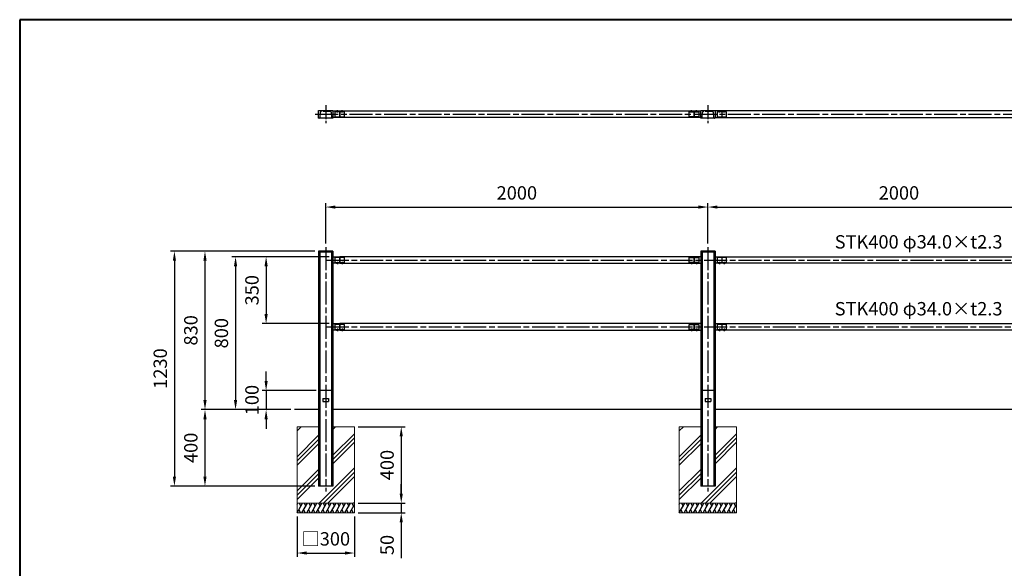
# Model space of a CAD drawing. Units: millimetres. Extents: x 384 to 8136, y 266 to 5606.
# Drawn here: x 384 to 5537, y 2734 to 5606 of the extents above; entities that cross this region are included whole.
import ezdxf

# ---------------------------------------------------------------- set-up
doc = ezdxf.new("R2010")
doc.units = ezdxf.units.MM
doc.header["$LTSCALE"] = 20
doc.linetypes.add('AM_ISO02W050', pattern=[7.5, 6, -1.5])
doc.linetypes.add('AM_ISO08W050', pattern=[18, 12, -1.5, 3, -1.5])
for name, color, linetype, lineweight in [('AM_0', 7, 'Continuous', 30), ('AM_3', 6, 'AM_ISO02W050', 25), ('AM_5', 3, 'Continuous', 25), ('AM_7', 4, 'AM_ISO08W050', 25), ('AM_8', 1, 'Continuous', 25), ('図枠', 7, 'Continuous', 50)]:
    doc.layers.add(name, color=color, linetype=linetype, lineweight=lineweight)
doc.layers.add('実線', color=7, linetype='Continuous')
doc.styles.get("Standard").update_dxf_attribs({"font": 'isocp.shx', "bigfont": 'extfont.shx'})
doc.dimstyles.new('AM_ISO$0', dxfattribs={"dimtxt": 3.5, "dimasz": 2.5, "dimexe": 1, "dimexo": 1, "dimgap": 1.5, "dimtad": 1, "dimdsep": 46, "dimtxsty": 'Standard', "dimcen": 0, "dimclrd": 256, "dimclre": 256, "dimclrt": 2, "dimadec": 0, "dimazin": 2, "dimtp": 0.1, "dimtm": 0.1, "dimtfac": 0.71, "dimtmove": 0, "dimatfit": 3, "dimfxl": 1, "dimlwd": -1, "dimlwe": -1, "dimarcsym": 0})

# ---------------------------------------------------------------- blocks, each defined once
blk = doc.blocks.new('帝金図面用紙HP用')
at = {"layer": '図枠', "color": 1, "lineweight": 40}
for p, q in [((405, 282), (20, 282)), ((20, 282), (20, 15))]:
    blk.add_line(p, q, dxfattribs=at)
blk = doc.blocks.new('*D44')
at = {"layer": 'AM_5'}
for p, q in [((2003.4, 4364.7), (1493.5, 4364.7)), ((1513.5, 4314.7), (1513.5, 3614.7)), ((1802.2, 3564.7), (1493.5, 3564.7))]:
    blk.add_line(p, q, dxfattribs=at)
for points in [[(1505.2, 4314.7), (1521.9, 4314.7), (1513.5, 4364.7)], [(1505.2, 3614.7), (1521.9, 3614.7), (1513.5, 3564.7)]]:
    blk.add_solid(points, dxfattribs=at)
at = {"layer": 'Defpoints', "color": 0}
for p in [(2023.4, 4364.7), (1513.5, 3564.7), (1822.2, 3564.7)]:
    blk.add_point(p, dxfattribs=at)
at = {"layer": 'AM_5', "color": 2, "insert": (1448.5, 3964.7), "char_height": 70, "attachment_point": 5, "rotation": 90}
blk.add_mtext('800', dxfattribs=at)
blk = doc.blocks.new('*D45')
at = {"layer": 'AM_5'}
for p, q in [((2003.4, 4364.7), (1653.5, 4364.7)), ((1673.5, 4314.7), (1673.5, 4064.7)), ((2003.4, 4014.7), (1653.5, 4014.7))]:
    blk.add_line(p, q, dxfattribs=at)
for points in [[(1665.2, 4314.7), (1681.9, 4314.7), (1673.5, 4364.7)], [(1665.2, 4064.7), (1681.9, 4064.7), (1673.5, 4014.7)]]:
    blk.add_solid(points, dxfattribs=at)
at = {"layer": 'Defpoints', "color": 0}
for p in [(2023.4, 4364.7), (1673.5, 4014.7), (2023.4, 4014.7)]:
    blk.add_point(p, dxfattribs=at)
at = {"layer": 'AM_5', "color": 2, "insert": (1608.5, 4189.7), "char_height": 70, "attachment_point": 5, "rotation": 90}
blk.add_mtext('350', dxfattribs=at)
blk = doc.blocks.new('*D52')
at = {"layer": 'AM_5'}
for p, q in [((1928.4, 4394.7), (1333.5, 4394.7)), ((1353.5, 4344.7), (1353.5, 3614.7)), ((1802.2, 3564.7), (1333.5, 3564.7))]:
    blk.add_line(p, q, dxfattribs=at)
for points in [[(1345.2, 4344.7), (1361.9, 4344.7), (1353.5, 4394.7)], [(1345.2, 3614.7), (1361.9, 3614.7), (1353.5, 3564.7)]]:
    blk.add_solid(points, dxfattribs=at)
at = {"layer": 'Defpoints', "color": 0}
for p in [(1948.4, 4394.7), (1353.5, 3564.7), (1822.2, 3564.7)]:
    blk.add_point(p, dxfattribs=at)
at = {"layer": 'AM_5', "color": 2, "insert": (1288.5, 3979.7), "char_height": 70, "attachment_point": 5, "rotation": 90}
blk.add_mtext('830', dxfattribs=at)
blk = doc.blocks.new('*D53')
at = {"layer": 'AM_5'}
for p, q in [((1985.9, 4434.9), (1985.9, 4645)), ((3985.9, 4434.9), (3985.9, 4645)), ((2035.9, 4625), (3935.9, 4625))]:
    blk.add_line(p, q, dxfattribs=at)
for points in [[(2035.9, 4633.3), (2035.9, 4616.7), (1985.9, 4625)], [(3935.9, 4633.3), (3935.9, 4616.7), (3985.9, 4625)]]:
    blk.add_solid(points, dxfattribs=at)
at = {"layer": 'Defpoints', "color": 0}
for p in [(3985.9, 4625), (1985.9, 4414.9), (3985.9, 4414.9)]:
    blk.add_point(p, dxfattribs=at)
at = {"layer": 'AM_5', "color": 2, "insert": (2985.9, 4690), "char_height": 70, "attachment_point": 5}
blk.add_mtext('2000', dxfattribs=at)
blk = doc.blocks.new('*D54')
at = {"layer": 'AM_5'}
for p, q in [((1802.2, 3564.7), (1333.5, 3564.7)), ((1353.5, 3514.7), (1353.5, 3214.7)), ((1928.4, 3164.7), (1333.5, 3164.7))]:
    blk.add_line(p, q, dxfattribs=at)
for points in [[(1345.2, 3514.7), (1361.9, 3514.7), (1353.5, 3564.7)], [(1345.2, 3214.7), (1361.9, 3214.7), (1353.5, 3164.7)]]:
    blk.add_solid(points, dxfattribs=at)
at = {"layer": 'Defpoints', "color": 0}
for p in [(1822.2, 3564.7), (1353.5, 3164.7), (1948.4, 3164.7)]:
    blk.add_point(p, dxfattribs=at)
at = {"layer": 'AM_5', "color": 2, "insert": (1288.5, 3364.7), "char_height": 70, "attachment_point": 5, "rotation": 90}
blk.add_mtext('400', dxfattribs=at)
blk = doc.blocks.new('*D46')
at = {"layer": 'AM_5'}
for p, q in [((1928.4, 4394.7), (1173.5, 4394.7)), ((1193.5, 4344.7), (1193.5, 3214.7)), ((1928.4, 3164.7), (1173.5, 3164.7))]:
    blk.add_line(p, q, dxfattribs=at)
for points in [[(1185.2, 4344.7), (1201.9, 4344.7), (1193.5, 4394.7)], [(1185.2, 3214.7), (1201.9, 3214.7), (1193.5, 3164.7)]]:
    blk.add_solid(points, dxfattribs=at)
at = {"layer": 'Defpoints', "color": 0}
for p in [(1948.4, 4394.7), (1193.5, 3164.7), (1948.4, 3164.7)]:
    blk.add_point(p, dxfattribs=at)
at = {"layer": 'AM_5', "color": 2, "insert": (1128.5, 3779.7), "char_height": 70, "attachment_point": 5, "rotation": 90}
blk.add_mtext('1230', dxfattribs=at)
blk = doc.blocks.new('*D48')
at = {"layer": 'AM_5'}
for p, q in [((3985.9, 4434.9), (3985.9, 4645)), ((5985.9, 4434.9), (5985.9, 4645)), ((4035.9, 4625), (5935.9, 4625))]:
    blk.add_line(p, q, dxfattribs=at)
for points in [[(4035.9, 4633.3), (4035.9, 4616.7), (3985.9, 4625)], [(5935.9, 4633.3), (5935.9, 4616.7), (5985.9, 4625)]]:
    blk.add_solid(points, dxfattribs=at)
at = {"layer": 'Defpoints', "color": 0}
for p in [(5985.9, 4625), (3985.9, 4414.9), (5985.9, 4414.9)]:
    blk.add_point(p, dxfattribs=at)
at = {"layer": 'AM_5', "color": 2, "insert": (4985.9, 4690), "char_height": 70, "attachment_point": 5}
blk.add_mtext('2000', dxfattribs=at)
blk = doc.blocks.new('*D49')
at = {"layer": 'AM_5'}
for p, q in [((1673.5, 3714.7), (1673.5, 3764.7)), ((1935.4, 3664.7), (1653.5, 3664.7)), ((1673.5, 3664.7), (1673.5, 3564.7)), ((1802.2, 3564.7), (1653.5, 3564.7)), ((1673.5, 3514.7), (1673.5, 3464.7))]:
    blk.add_line(p, q, dxfattribs=at)
for points in [[(1665.2, 3714.7), (1681.9, 3714.7), (1673.5, 3664.7)], [(1665.2, 3514.7), (1681.9, 3514.7), (1673.5, 3564.7)]]:
    blk.add_solid(points, dxfattribs=at)
at = {"layer": 'Defpoints', "color": 0}
for p in [(1955.4, 3664.7), (1673.5, 3564.7), (1822.2, 3564.7)]:
    blk.add_point(p, dxfattribs=at)
at = {"layer": 'AM_5', "color": 2, "insert": (1608.5, 3614.7), "char_height": 70, "attachment_point": 5, "rotation": 90}
blk.add_mtext('100', dxfattribs=at)
blk = doc.blocks.new('*D63')
at = {"layer": 'AM_5'}
for p, q in [((1835.9, 3004.7), (1835.9, 2794.3)), ((2135.9, 3004.7), (2135.9, 2794.3)), ((1885.9, 2814.3), (2085.9, 2814.3))]:
    blk.add_line(p, q, dxfattribs=at)
for points in [[(1885.9, 2822.6), (1885.9, 2805.9), (1835.9, 2814.3)], [(2085.9, 2822.6), (2085.9, 2805.9), (2135.9, 2814.3)]]:
    blk.add_solid(points, dxfattribs=at)
at = {"layer": 'Defpoints', "color": 0}
for p in [(1835.9, 3024.7), (2135.9, 3024.7), (2135.9, 2814.3)]:
    blk.add_point(p, dxfattribs=at)
at = {"layer": 'AM_5', "color": 2, "insert": (1985.9, 2879.3), "char_height": 70, "attachment_point": 5}
blk.add_mtext('□300', dxfattribs=at)
blk = doc.blocks.new('*D64')
at = {"layer": 'AM_5'}
for p, q in [((2155.9, 3474.7), (2400.8, 3474.7)), ((2380.8, 3424.7), (2380.8, 3124.7)), ((2155.9, 3074.7), (2400.8, 3074.7))]:
    blk.add_line(p, q, dxfattribs=at)
for points in [[(2372.5, 3424.7), (2389.2, 3424.7), (2380.8, 3474.7)], [(2372.5, 3124.7), (2389.2, 3124.7), (2380.8, 3074.7)]]:
    blk.add_solid(points, dxfattribs=at)
at = {"layer": 'Defpoints', "color": 0}
for p in [(2135.9, 3474.7), (2135.9, 3074.7), (2380.8, 3074.7)]:
    blk.add_point(p, dxfattribs=at)
at = {"layer": 'AM_5', "color": 2, "insert": (2315.8, 3274.7), "char_height": 70, "attachment_point": 5, "rotation": 90}
blk.add_mtext('400', dxfattribs=at)
blk = doc.blocks.new('*D62')
at = {"layer": 'AM_5'}
for p, q in [((2380.8, 3124.7), (2380.8, 3174.7)), ((2155.9, 3074.7), (2400.8, 3074.7)), ((2380.8, 3074.7), (2380.8, 3024.7)), ((2155.9, 3024.7), (2400.8, 3024.7)), ((2380.8, 2974.7), (2380.8, 2787.6))]:
    blk.add_line(p, q, dxfattribs=at)
for points in [[(2372.5, 3124.7), (2389.2, 3124.7), (2380.8, 3074.7)], [(2372.5, 2974.7), (2389.2, 2974.7), (2380.8, 3024.7)]]:
    blk.add_solid(points, dxfattribs=at)
at = {"layer": 'Defpoints', "color": 0}
for p in [(2135.9, 3074.7), (2380.8, 3074.7), (2135.9, 3024.7)]:
    blk.add_point(p, dxfattribs=at)
at = {"layer": 'AM_5', "color": 2, "insert": (2315.8, 2856.2), "char_height": 70, "attachment_point": 5, "rotation": 90}
blk.add_mtext('50', dxfattribs=at)

msp = doc.modelspace()

# ---------------------------------------------------------------- hatches: boundary and pattern name
at = {"layer": 'AM_8'}
h = msp.add_hatch(dxfattribs=at)
h.set_pattern_fill('PLAST', color=256, scale=20, angle=45, style=0)
h.set_pattern_definition([(45, (-52211.23, -48438.68), (-89.80256, 89.80256), []), (45, (-52222.46, -48427.45), (-89.80256, 89.80256), []), (45, (-52233.68, -48416.23), (-89.80256, 89.80256), [])])
h.paths.add_polyline_path([(1835.90481, 3474.6952), (1835.90481, 3074.6952), (2135.90481, 3074.6952), (2135.90481, 3474.6952), (2023.40481, 3474.6952), (2023.40481, 3164.6952), (1948.40481, 3164.6952), (1948.40481, 3474.6952)])
h = msp.add_hatch(dxfattribs=at)
h.set_pattern_fill('PLAST', color=256, scale=20, angle=45, style=0)
h.set_pattern_definition([(45, (-50211.23, -48438.68), (-89.80256, 89.80256), []), (45, (-50222.46, -48427.45), (-89.80256, 89.80256), []), (45, (-50233.68, -48416.23), (-89.80256, 89.80256), [])])
h.paths.add_polyline_path([(3835.90481, 3474.6952), (3835.90481, 3074.6952), (4135.90481, 3074.6952), (4135.90481, 3474.6952), (4023.40481, 3474.6952), (4023.40481, 3164.6952), (3948.40481, 3164.6952), (3948.40481, 3474.6952)])

# ---------------------------------------------------------------- linework, layer by layer
at = {"layer": 'AM_0'}
for p, q in [((1948.40481, 5130.8854), (2023.40481, 5130.8854)), ((1948.40481, 5090.8854), (1948.40481, 5130.8854)), ((2023.40481, 5130.8854), (2023.40481, 5090.8854)), ((2023.40481, 5127.8854), (2058.40481, 5127.8854)), ((2058.40481, 5127.8854), (2058.40481, 5093.8854)), ((2058.40481, 5123.8854), (2059.40481, 5123.8854)), ((2059.40481, 5127.8854), (3912.40481, 5127.8854)), ((2059.40481, 5127.8854), (2059.40481, 5093.8854)), ((3912.40481, 5127.8854), (3912.40481, 5093.8854)), ((3912.40481, 5123.8854), (3913.40481, 5123.8854)), ((3913.40481, 5127.8854), (3948.40481, 5127.8854)), ((3913.40481, 5127.8854), (3913.40481, 5093.8854)), ((3948.40481, 5130.8854), (4023.40481, 5130.8854)), ((3948.40481, 5090.8854), (3948.40481, 5130.8854)), ((4023.40481, 5130.8854), (4023.40481, 5090.8854)), ((4058.40481, 5127.8854), (4023.40481, 5127.8854)), ((4058.40481, 5127.8854), (4058.40481, 5093.8854)), ((4058.40481, 5123.8854), (4059.40481, 5123.8854)), ((5912.40481, 5127.8854), (4059.40481, 5127.8854)), ((4059.40481, 5127.8854), (4059.40481, 5093.8854)), ((2023.40481, 5090.8854), (1948.40481, 5090.8854)), ((2058.40481, 5093.8854), (2023.40481, 5093.8854)), ((2058.40481, 5097.8854), (2059.40481, 5097.8854)), ((3912.40481, 5093.8854), (2059.40481, 5093.8854)), ((3912.40481, 5097.8854), (3913.40481, 5097.8854)), ((3948.40481, 5093.8854), (3913.40481, 5093.8854)), ((4023.40481, 5090.8854), (3948.40481, 5090.8854)), ((4023.40481, 5093.8854), (4058.40481, 5093.8854)), ((4058.40481, 5097.8854), (4059.40481, 5097.8854)), ((4059.40481, 5093.8854), (5912.40481, 5093.8854)), ((1948.40481, 4394.6952), (1948.40481, 3164.6952)), ((2023.40481, 4394.6952), (1948.40481, 4394.6952)), ((2023.40481, 4390.1952), (1948.40481, 4390.1952)), ((1955.40481, 4390.1952), (1955.40481, 3164.6952)), ((2016.40481, 4390.1952), (2016.40481, 3164.6952)), ((2023.40481, 4394.6952), (2023.40481, 3164.6952)), ((3948.40481, 4394.6952), (3948.40481, 3164.6952)), ((4023.40481, 4394.6952), (3948.40481, 4394.6952)), ((4023.40481, 4390.1952), (3948.40481, 4390.1952)), ((3955.40481, 4390.1952), (3955.40481, 3164.6952)), ((4016.40481, 4390.1952), (4016.40481, 3164.6952)), ((4023.40481, 4394.6952), (4023.40481, 3164.6952)), ((2023.40481, 4364.6952), (2058.40481, 4364.6952)), ((2058.40481, 4330.6952), (2023.40481, 4330.6952)), ((2058.40481, 4364.6952), (2058.40481, 4330.6952)), ((2058.40481, 4360.6952), (2059.40481, 4360.6952)), ((2058.40481, 4334.6952), (2059.40481, 4334.6952)), ((3912.40481, 4364.6952), (2059.40481, 4364.6952)), ((2059.40481, 4364.6952), (2059.40481, 4330.6952)), ((2059.40481, 4330.6952), (3912.40481, 4330.6952)), ((3912.40481, 4364.6952), (3912.40481, 4330.6952)), ((3913.40481, 4360.6952), (3912.40481, 4360.6952)), ((3913.40481, 4334.6952), (3912.40481, 4334.6952)), ((3948.40481, 4364.6952), (3913.40481, 4364.6952)), ((3913.40481, 4364.6952), (3913.40481, 4330.6952)), ((3913.40481, 4330.6952), (3948.40481, 4330.6952)), ((4023.40481, 4364.6952), (4058.40481, 4364.6952)), ((4058.40481, 4330.6952), (4023.40481, 4330.6952)), ((4058.40481, 4364.6952), (4058.40481, 4330.6952)), ((4058.40481, 4360.6952), (4059.40481, 4360.6952)), ((4058.40481, 4334.6952), (4059.40481, 4334.6952)), ((4059.40481, 4364.6952), (5912.40481, 4364.6952)), ((4059.40481, 4364.6952), (4059.40481, 4330.6952)), ((5912.40481, 4330.6952), (4059.40481, 4330.6952)), ((2023.40481, 4014.6952), (2058.40481, 4014.6952)), ((2058.40481, 3980.6952), (2023.40481, 3980.6952)), ((2058.40481, 4014.6952), (2058.40481, 3980.6952)), ((2058.40481, 4010.6952), (2059.40481, 4010.6952)), ((2058.40481, 3984.6952), (2059.40481, 3984.6952)), ((3912.40481, 4014.6952), (2059.40481, 4014.6952)), ((2059.40481, 4014.6952), (2059.40481, 3980.6952)), ((2059.40481, 3980.6952), (3912.40481, 3980.6952)), ((3912.40481, 4014.6952), (3912.40481, 3980.6952)), ((3913.40481, 4010.6952), (3912.40481, 4010.6952)), ((3913.40481, 3984.6952), (3912.40481, 3984.6952)), ((3948.40481, 4014.6952), (3913.40481, 4014.6952)), ((3913.40481, 4014.6952), (3913.40481, 3980.6952)), ((3913.40481, 3980.6952), (3948.40481, 3980.6952)), ((4023.40481, 4014.6952), (4058.40481, 4014.6952)), ((4058.40481, 3980.6952), (4023.40481, 3980.6952)), ((4058.40481, 4014.6952), (4058.40481, 3980.6952)), ((4058.40481, 4010.6952), (4059.40481, 4010.6952)), ((4058.40481, 3984.6952), (4059.40481, 3984.6952)), ((4059.40481, 4014.6952), (5912.40481, 4014.6952)), ((4059.40481, 4014.6952), (4059.40481, 3980.6952)), ((5912.40481, 3980.6952), (4059.40481, 3980.6952)), ((2016.40481, 3664.6952), (1955.40481, 3664.6952)), ((4016.40481, 3664.6952), (3955.40481, 3664.6952)), ((1948.40481, 3564.6952), (1822.23121, 3564.6952)), ((3948.40481, 3564.6952), (2023.40481, 3564.6952)), ((5948.40481, 3564.6952), (4023.40481, 3564.6952)), ((2023.40481, 3164.6952), (1948.40481, 3164.6952)), ((4023.40481, 3164.6952), (3948.40481, 3164.6952))]:
    msp.add_line(p, q, dxfattribs=at)
at = {"layer": 'AM_0', "lineweight": 20}
for p, q in [((1955.53613, 4388.4452), (1955.53613, 3666.4452)), ((2016.27348, 4388.4452), (1955.53613, 4388.4452)), ((2016.27348, 4388.4452), (2016.27348, 3666.4452)), ((3955.53613, 4388.4452), (3955.53613, 3666.4452)), ((4016.27348, 4388.4452), (3955.53613, 4388.4452)), ((4016.27348, 4388.4452), (4016.27348, 3666.4452)), ((2016.27348, 3666.4452), (1955.53613, 3666.4452)), ((4016.27348, 3666.4452), (3955.53613, 3666.4452)), ((1835.90481, 3474.6952), (1948.40481, 3474.6952)), ((1835.90481, 3024.6952), (1835.90481, 3474.6952)), ((2023.40481, 3474.6952), (2135.90481, 3474.6952)), ((2135.90481, 3474.6952), (2135.90481, 3024.6952)), ((3835.90481, 3474.6952), (3948.40481, 3474.6952)), ((3835.90481, 3024.6952), (3835.90481, 3474.6952)), ((4023.40481, 3474.6952), (4135.90481, 3474.6952)), ((4135.90481, 3474.6952), (4135.90481, 3024.6952)), ((2135.90481, 3074.6952), (1835.90481, 3074.6952)), ((4135.90481, 3074.6952), (3835.90481, 3074.6952)), ((2135.90481, 3024.6952), (1835.90481, 3024.6952)), ((4135.90481, 3024.6952), (3835.90481, 3024.6952))]:
    msp.add_line(p, q, dxfattribs=at)
at = {"layer": 'AM_0', "lineweight": 20, "extrusion": (0, 0, -1)}
for centre, major_axis, start_param, end_param in [((2046.40481, 5125.09825), (-6.1, 0), 0.7025539389, 2.4390387147), ((2046.40481, 5126.15891), (-5, 0), 0.726155646, 2.4154370076), ((2046.40481, 5124.03759), (-6.25, 0), 1.0565443162, 2.0850483374), ((3900.40481, 5125.09825), (-6.1, 0), 0.7025539389, 2.4390387147), ((3900.40481, 5126.15891), (-5, 0), 0.726155646, 2.4154370076), ((3900.40481, 5124.03759), (-6.25, 0), 1.0565443162, 2.0850483374), ((4046.40481, 5125.09825), (-6.1, 0), 0.7025539389, 2.4390387147), ((4046.40481, 5126.15891), (-5, 0), 0.726155646, 2.4154370076), ((4046.40481, 5124.03759), (-6.25, 0), 1.0565443162, 2.0850483374), ((2071.40481, 4333.48235), (6.1, 0), 0.7025539389, 2.4390387147), ((2071.40481, 4332.42169), (5, 0), 0.726155646, 2.4154370076), ((2071.40481, 4334.54301), (6.25, 0), 1.0565443162, 2.0850483374), ((3925.40481, 4333.48235), (6.1, 0), 0.7025539389, 2.4390387147), ((3925.40481, 4332.42169), (5, 0), 0.726155646, 2.4154370076), ((3925.40481, 4334.54301), (6.25, 0), 1.0565443162, 2.0850483374), ((4071.40481, 4333.48235), (6.1, 0), 0.7025539389, 2.4390387147), ((4071.40481, 4332.42169), (5, 0), 0.726155646, 2.4154370076), ((4071.40481, 4334.54301), (6.25, 0), 1.0565443162, 2.0850483374), ((2071.40481, 3983.48235), (6.1, 0), 0.7025539389, 2.4390387147), ((2071.40481, 3982.42169), (5, 0), 0.726155646, 2.4154370076), ((2071.40481, 3984.54301), (6.25, 0), 1.0565443162, 2.0850483374), ((3925.40481, 3983.48235), (6.1, 0), 0.7025539389, 2.4390387147), ((3925.40481, 3982.42169), (5, 0), 0.726155646, 2.4154370076), ((3925.40481, 3984.54301), (6.25, 0), 1.0565443162, 2.0850483374), ((4071.40481, 3983.48235), (6.1, 0), 0.7025539389, 2.4390387147), ((4071.40481, 3982.42169), (5, 0), 0.726155646, 2.4154370076), ((4071.40481, 3984.54301), (6.25, 0), 1.0565443162, 2.0850483374)]:
    msp.add_ellipse(centre, major_axis=major_axis, ratio=0.7071067812, start_param=start_param, end_param=end_param, dxfattribs=at)
at = {"layer": 'AM_0', "lineweight": 20}
for centre, major_axis, start_param, end_param in [((2071.40481, 5125.09825), (6.1, 0), 0.7025539389, 2.4390387147), ((2071.40481, 5126.15891), (5, 0), 0.726155646, 2.4154370076), ((2071.40481, 5124.03759), (6.25, 0), 1.0565443162, 2.0850483374), ((3925.40481, 5125.09825), (6.1, 0), 0.7025539389, 2.4390387147), ((3925.40481, 5126.15891), (5, 0), 0.726155646, 2.4154370076), ((3925.40481, 5124.03759), (6.25, 0), 1.0565443162, 2.0850483374), ((4071.40481, 5125.09825), (6.1, 0), 0.7025539389, 2.4390387147), ((4071.40481, 5126.15891), (5, 0), 0.726155646, 2.4154370076), ((4071.40481, 5124.03759), (6.25, 0), 1.0565443162, 2.0850483374), ((2046.40481, 4333.48235), (-6.1, 0), 0.7025539389, 2.4390387147), ((2046.40481, 4332.42169), (-5, 0), 0.726155646, 2.4154370076), ((2046.40481, 4334.54301), (-6.25, 0), 1.0565443162, 2.0850483374), ((3900.40481, 4333.48235), (-6.1, 0), 0.7025539389, 2.4390387147), ((3900.40481, 4332.42169), (-5, 0), 0.726155646, 2.4154370076), ((3900.40481, 4334.54301), (-6.25, 0), 1.0565443162, 2.0850483374), ((4046.40481, 4333.48235), (-6.1, 0), 0.7025539389, 2.4390387147), ((4046.40481, 4332.42169), (-5, 0), 0.726155646, 2.4154370076), ((4046.40481, 4334.54301), (-6.25, 0), 1.0565443162, 2.0850483374), ((2046.40481, 3983.48235), (-6.1, 0), 0.7025539389, 2.4390387147), ((2046.40481, 3982.42169), (-5, 0), 0.726155646, 2.4154370076), ((2046.40481, 3984.54301), (-6.25, 0), 1.0565443162, 2.0850483374), ((3900.40481, 3983.48235), (-6.1, 0), 0.7025539389, 2.4390387147), ((3900.40481, 3982.42169), (-5, 0), 0.726155646, 2.4154370076), ((3900.40481, 3984.54301), (-6.25, 0), 1.0565443162, 2.0850483374), ((4046.40481, 3983.48235), (-6.1, 0), 0.7025539389, 2.4390387147), ((4046.40481, 3982.42169), (-5, 0), 0.726155646, 2.4154370076), ((4046.40481, 3984.54301), (-6.25, 0), 1.0565443162, 2.0850483374)]:
    msp.add_ellipse(centre, major_axis=major_axis, ratio=0.7071067812, start_param=start_param, end_param=end_param, dxfattribs=at)
at = {"layer": 'AM_3', "ltscale": 0.3}
for p, q in [((1956.29333, 5118.58001), (1954.19793, 5094.53809)), ((2007.5465, 5125.8854), (1964.26311, 5125.8854)), ((2017.61168, 5094.53809), (2015.51629, 5118.58001)), ((3956.29333, 5118.58001), (3954.19793, 5094.53809)), ((4007.5465, 5125.8854), (3964.26311, 5125.8854)), ((4017.61168, 5094.53809), (4015.51629, 5118.58001)), ((1970.90481, 3622.1952), (2000.90481, 3622.1952)), ((1970.90481, 3622.1952), (1970.90481, 3607.1952)), ((2000.90481, 3622.1952), (2000.90481, 3607.1952)), ((3970.90481, 3622.1952), (4000.90481, 3622.1952)), ((3970.90481, 3622.1952), (3970.90481, 3607.1952)), ((4000.90481, 3622.1952), (4000.90481, 3607.1952)), ((1970.90481, 3607.1952), (2000.90481, 3607.1952)), ((3970.90481, 3607.1952), (4000.90481, 3607.1952))]:
    msp.add_line(p, q, dxfattribs=at)
for points in [[(2058.40481, 5123.8854), (2033.90481, 5123.8854), (2033.90481, 5097.8854), (2058.40481, 5097.8854)], [(2059.40481, 5097.8854), (2083.90481, 5097.8854), (2083.90481, 5123.8854), (2059.40481, 5123.8854)], [(3912.40481, 5097.8854), (3887.90481, 5097.8854), (3887.90481, 5123.8854), (3912.40481, 5123.8854)], [(3913.40481, 5123.8854), (3937.90481, 5123.8854), (3937.90481, 5097.8854), (3913.40481, 5097.8854)], [(4058.40481, 5123.8854), (4033.90481, 5123.8854), (4033.90481, 5097.8854), (4058.40481, 5097.8854)], [(4059.40481, 5097.8854), (4083.90481, 5097.8854), (4083.90481, 5123.8854), (4059.40481, 5123.8854)], [(2058.40481, 4360.6952), (2033.90481, 4360.6952), (2033.90481, 4334.6952), (2058.40481, 4334.6952)], [(2059.40481, 4334.6952), (2083.90481, 4334.6952), (2083.90481, 4360.6952), (2059.40481, 4360.6952)], [(3912.40481, 4334.6952), (3887.90481, 4334.6952), (3887.90481, 4360.6952), (3912.40481, 4360.6952)], [(3913.40481, 4360.6952), (3937.90481, 4360.6952), (3937.90481, 4334.6952), (3913.40481, 4334.6952)], [(4058.40481, 4360.6952), (4033.90481, 4360.6952), (4033.90481, 4334.6952), (4058.40481, 4334.6952)], [(4059.40481, 4334.6952), (4083.90481, 4334.6952), (4083.90481, 4360.6952), (4059.40481, 4360.6952)], [(2058.40481, 4010.6952), (2033.90481, 4010.6952), (2033.90481, 3984.6952), (2058.40481, 3984.6952)], [(2059.40481, 3984.6952), (2083.90481, 3984.6952), (2083.90481, 4010.6952), (2059.40481, 4010.6952)], [(3912.40481, 3984.6952), (3887.90481, 3984.6952), (3887.90481, 4010.6952), (3912.40481, 4010.6952)], [(3913.40481, 4010.6952), (3937.90481, 4010.6952), (3937.90481, 3984.6952), (3913.40481, 3984.6952)], [(4058.40481, 4010.6952), (4033.90481, 4010.6952), (4033.90481, 3984.6952), (4058.40481, 3984.6952)], [(4059.40481, 3984.6952), (4083.90481, 3984.6952), (4083.90481, 4010.6952), (4059.40481, 4010.6952)]]:
    msp.add_lwpolyline(points, dxfattribs=at)
for centre, radius, start, end in [((1964.26311, 5117.8854), 8, 90, 175.01893304), ((2007.5465, 5117.8854), 8, 4.98106696, 90), ((3964.26311, 5117.8854), 8, 90, 175.01893304), ((4007.5465, 5117.8854), 8, 4.98106696, 90), ((1950.21304, 5094.8854), 4, 270, 355.01893304), ((2021.59657, 5094.8854), 4, 184.98106696, 270), ((3950.21304, 5094.8854), 4, 270, 355.01893304), ((4021.59657, 5094.8854), 4, 184.98106696, 270)]:
    msp.add_arc(centre, radius, start, end, dxfattribs=at)
at = {"layer": 'AM_7', "ltscale": 0.3}
for p, q in [((1985.90481, 5157.87985), (1985.90481, 5063.89095)), ((3985.90481, 5157.87985), (3985.90481, 5063.89095))]:
    msp.add_line(p, q, dxfattribs=at)
at = {"layer": 'AM_7', "ltscale": 0.5}
for p, q in [((1930.78749, 5110.8854), (6472.69398, 5110.8854)), ((1985.90481, 4414.94951), (1985.90481, 3135.56986)), ((3985.90481, 4414.94951), (3985.90481, 3135.56986)), ((1985.90481, 4347.6952), (6472.69398, 4347.6952)), ((1985.90481, 3997.6952), (6472.69398, 3997.6952))]:
    msp.add_line(p, q, dxfattribs=at)
at = {"layer": 'AM_7', "ltscale": 0.2}
for p, q in [((2046.40481, 5119.8387), (2046.40481, 5132.84364)), ((2071.40481, 5119.8387), (2071.40481, 5132.84364)), ((3900.40481, 5119.8387), (3900.40481, 5132.84364)), ((3925.40481, 5119.8387), (3925.40481, 5132.84364)), ((4046.40481, 5119.8387), (4046.40481, 5132.84364)), ((4071.40481, 5119.8387), (4071.40481, 5132.84364)), ((2046.40481, 4338.7419), (2046.40481, 4325.73696)), ((2071.40481, 4338.7419), (2071.40481, 4325.73696)), ((3900.40481, 4338.7419), (3900.40481, 4325.73696)), ((3925.40481, 4338.7419), (3925.40481, 4325.73696)), ((4046.40481, 4338.7419), (4046.40481, 4325.73696)), ((4071.40481, 4338.7419), (4071.40481, 4325.73696)), ((2046.40481, 3988.7419), (2046.40481, 3975.73696)), ((2071.40481, 3988.7419), (2071.40481, 3975.73696)), ((3900.40481, 3988.7419), (3900.40481, 3975.73696)), ((3925.40481, 3988.7419), (3925.40481, 3975.73696)), ((4046.40481, 3988.7419), (4046.40481, 3975.73696)), ((4071.40481, 3988.7419), (4071.40481, 3975.73696))]:
    msp.add_line(p, q, dxfattribs=at)
at = {"layer": 'AM_8'}
for p, q in [((1835.90481, 3067.99598), (1839.77267, 3074.69532)), ((1835.90526, 3024.69538), (1864.77277, 3074.69537)), ((1847.27282, 3074.69532), (1856.02278, 3059.53995)), ((1860.90507, 3024.69553), (1889.77245, 3074.6953)), ((1872.27263, 3074.69542), (1881.02263, 3059.53997)), ((1885.90501, 3024.6953), (1914.77247, 3074.69522)), ((1897.27257, 3074.69525), (1906.02253, 3059.53988)), ((1910.90506, 3024.69527), (1939.77257, 3074.69527)), ((1922.27262, 3074.69522), (1931.02258, 3059.53984)), ((1935.90486, 3024.69543), (1964.77225, 3074.6952)), ((1947.27243, 3074.69531), (1956.02243, 3059.53987)), ((1960.90486, 3024.6953), (1989.77233, 3074.69522)), ((1972.27243, 3074.69525), (1981.02239, 3059.53988)), ((1985.90492, 3024.69527), (2014.77243, 3074.69527)), ((1997.27248, 3074.69522), (2006.02244, 3059.53984)), ((2010.90472, 3024.69543), (2039.7721, 3074.6952)), ((2022.27228, 3074.69531), (2031.02228, 3059.53987)), ((2035.90472, 3024.6953), (2064.77218, 3074.69522)), ((2047.27228, 3074.69525), (2056.02224, 3059.53988)), ((2060.90477, 3024.69527), (2089.77228, 3074.69527)), ((2072.27234, 3074.69522), (2081.0223, 3059.53984)), ((2085.90458, 3024.69543), (2114.77196, 3074.6952)), ((2097.27214, 3074.69531), (2106.02214, 3059.53987)), ((2110.90458, 3024.6953), (2135.90481, 3067.99697)), ((2122.27214, 3074.69525), (2131.0221, 3059.53988)), ((3835.90481, 3067.99598), (3839.77267, 3074.69532)), ((3835.90526, 3024.69538), (3864.77277, 3074.69537)), ((3847.27282, 3074.69532), (3856.02278, 3059.53995)), ((3860.90507, 3024.69553), (3889.77245, 3074.6953)), ((3872.27263, 3074.69542), (3881.02263, 3059.53997)), ((3885.90501, 3024.6953), (3914.77247, 3074.69522)), ((3897.27257, 3074.69525), (3906.02253, 3059.53988)), ((3910.90506, 3024.69527), (3939.77257, 3074.69527)), ((3922.27262, 3074.69522), (3931.02258, 3059.53984)), ((3935.90486, 3024.69543), (3964.77225, 3074.6952)), ((3947.27243, 3074.69531), (3956.02243, 3059.53987)), ((3960.90486, 3024.6953), (3989.77233, 3074.69522)), ((3972.27243, 3074.69525), (3981.02239, 3059.53988)), ((3985.90492, 3024.69527), (4014.77243, 3074.69527)), ((3997.27248, 3074.69522), (4006.02244, 3059.53984)), ((4010.90472, 3024.69543), (4039.7721, 3074.6952)), ((4022.27228, 3074.69531), (4031.02228, 3059.53987)), ((4035.90472, 3024.6953), (4064.77218, 3074.69522)), ((4047.27228, 3074.69525), (4056.02224, 3059.53988)), ((4060.90477, 3024.69527), (4089.77228, 3074.69527)), ((4072.27234, 3074.69522), (4081.0223, 3059.53984)), ((4085.90458, 3024.69543), (4114.77196, 3074.6952)), ((4097.27214, 3074.69531), (4106.02214, 3059.53987)), ((4110.90458, 3024.6953), (4135.90481, 3067.99697)), ((4122.27214, 3074.69525), (4131.0221, 3059.53988)), ((1844.65524, 3039.85075), (1853.40528, 3024.69524)), ((1869.65518, 3039.85092), (1878.40518, 3024.69548)), ((1894.65499, 3039.85068), (1903.40503, 3024.69517)), ((1919.65504, 3039.85065), (1928.40508, 3024.69514)), ((1944.65498, 3039.85082), (1953.40498, 3024.69537)), ((1969.65484, 3039.85068), (1978.40488, 3024.69517)), ((1994.6549, 3039.85065), (2003.40493, 3024.69514)), ((2019.65483, 3039.85082), (2028.40483, 3024.69537)), ((2044.6547, 3039.85068), (2053.40474, 3024.69517)), ((2069.65475, 3039.85065), (2078.40479, 3024.69514)), ((2094.65469, 3039.85082), (2103.40469, 3024.69537)), ((2119.65456, 3039.85068), (2128.4046, 3024.69517)), ((3844.65524, 3039.85075), (3853.40528, 3024.69524)), ((3869.65518, 3039.85092), (3878.40518, 3024.69548)), ((3894.65499, 3039.85068), (3903.40503, 3024.69517)), ((3919.65504, 3039.85065), (3928.40508, 3024.69514)), ((3944.65498, 3039.85082), (3953.40498, 3024.69537)), ((3969.65484, 3039.85068), (3978.40488, 3024.69517)), ((3994.6549, 3039.85065), (4003.40493, 3024.69514)), ((4019.65483, 3039.85082), (4028.40483, 3024.69537)), ((4044.6547, 3039.85068), (4053.40474, 3024.69517)), ((4069.65475, 3039.85065), (4078.40479, 3024.69514)), ((4094.65469, 3039.85082), (4103.40469, 3024.69537)), ((4119.65456, 3039.85068), (4128.4046, 3024.69517))]:
    msp.add_line(p, q, dxfattribs=at)

# ---------------------------------------------------------------- block references
at = {"layer": '実線', "lineweight": 0, "xscale": 20, "yscale": 20, "zscale": 20}
msp.add_blockref('帝金図面用紙HP用', (-16.3254, -34.32931), dxfattribs=at)

# ---------------------------------------------------------------- texts
at = {"layer": 'AM_5', "color": 2, "char_height": 70, "attachment_point": 7}
for insert in [(4649.67716, 4385.97185), (4649.67716, 4035.97185)]:
    msp.add_mtext('STK400 φ34.0×t2.3', dxfattribs=dict(at, insert=insert))

# ---------------------------------------------------------------- dimensions: what is measured, and where the dimension line sits
at = {"layer": 'AM_5'}
for base, p1, p2, picture, middle in [((3985.90481, 4625.00483), (1985.90481, 4414.94951), (3985.90481, 4414.94951), '*D53', (2985.90481, 4690.01172)), ((5985.90481, 4625.00483), (3985.90481, 4414.94951), (5985.90481, 4414.94951), '*D48', (4985.90481, 4690.01172))]:
    dim = msp.add_linear_dim(base=base, p1=p1, p2=p2, dimstyle='AM_ISO$0', override={"dimscale": 20}, dxfattribs=at)
    dim.commit()
    dim.dimension.update_dxf_attribs({"geometry": picture, "text_midpoint": middle})
for base, p1, p2, picture, middle in [((1193.53735, 3164.6952), (1948.40481, 4394.6952), (1948.40481, 3164.6952), '*D46', (1128.53046, 3779.6952)), ((1353.53735, 3564.6952), (1948.40481, 4394.6952), (1822.23121, 3564.6952), '*D52', (1288.53735, 3979.6952)), ((1513.53735, 3564.6952), (2023.40481, 4364.6952), (1822.23121, 3564.6952), '*D44', (1448.53735, 3964.6952)), ((1673.53735, 4014.6952), (2023.40481, 4364.6952), (2023.40481, 4014.6952), '*D45', (1608.53735, 4189.6952)), ((1353.53735, 3164.6952), (1822.23121, 3564.6952), (1948.40481, 3164.6952), '*D54', (1288.53735, 3364.6952)), ((2380.8448, 3074.6952), (2135.90481, 3474.6952), (2135.90481, 3074.6952), '*D64', (2315.8448, 3274.6952))]:
    dim = msp.add_linear_dim(base=base, p1=p1, p2=p2, angle=90, dimstyle='AM_ISO$0', override={"dimscale": 20}, dxfattribs=at)
    dim.commit()
    dim.dimension.update_dxf_attribs({"geometry": picture, "text_midpoint": middle})
for base, p1, p2, picture, middle in [((1673.53735, 3564.6952), (1955.40481, 3664.6952), (1822.23121, 3564.6952), '*D49', (1673.53735, 3614.6952)), ((2380.8448, 3074.6952), (2135.90481, 3024.6952), (2135.90481, 3074.6952), '*D62', (2380.8448, 2856.16764))]:
    dim = msp.add_linear_dim(base=base, p1=p1, p2=p2, angle=90, dimstyle='AM_ISO$0', override={"dimscale": 20}, dxfattribs=at)
    dim.commit()
    dim.dimension.update_dxf_attribs({"geometry": picture, "text_midpoint": middle, "dimtype": 160})
dim = msp.add_linear_dim(base=(2135.90481, 2814.2815), p1=(1835.90526, 3024.69538), p2=(2135.90481, 3024.6952), text='□<>', dimstyle='AM_ISO$0', override={"dimscale": 20}, dxfattribs=at)
dim.commit()
dim.dimension.update_dxf_attribs({"geometry": '*D63', "text_midpoint": (1985.90503, 2879.2815)})

doc.saveas('drawing.dxf')
